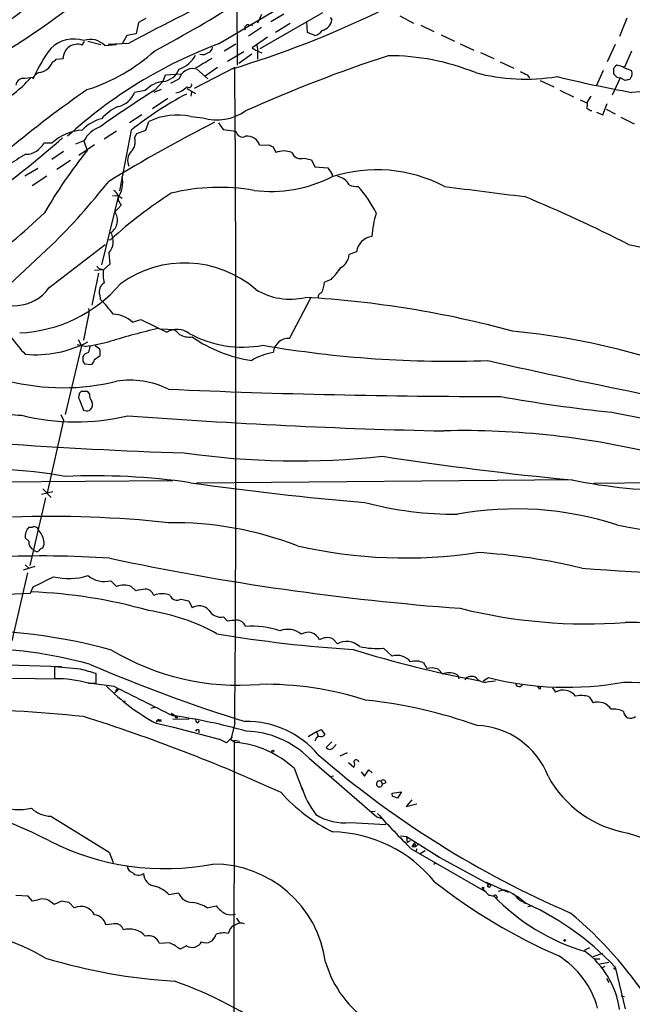
# Model space of a CAD drawing. Extents: x 8 to 1055, y 8 to 885.
# Drawn here: x 270 to 362, y 543 to 691 of the extents above; entities that cross this region are included whole.
import ezdxf

# ---------------------------------------------------------------- set-up
doc = ezdxf.new("R2010")
doc.units = 0
doc.header["$MEASUREMENT"] = 0
doc.layers.add('MAIN', color=5, linetype='CONTINUOUS')

msp = doc.modelspace()

# ---------------------------------------------------------------- linework, layer by layer
at = {"layer": 'MAIN'}
for p, q in [((302.768, 712.724), (302.9373, 684.3607)), ((300.1433, 687.578), (322.2413, 700.7013)), ((289.2213, 691.388), (288.1207, 690.7953)), ((306.578, 691.9807), (305.9853, 690.7107)), ((306.4087, 686.9007), (315.8067, 692.3193)), ((309.9647, 692.0653), (308.0173, 690.88)), ((316.9073, 691.5573), (317.1613, 691.2187)), ((327.406, 691.8113), (329.438, 690.7107)), ((361.5267, 691.4727), (360.426, 688.6787)), ((288.1207, 690.7953), (287.782, 689.102)), ((306.578, 690.0333), (304.6307, 688.7633)), ((304.7153, 690.4567), (305.308, 690.372)), ((310.896, 690.626), (308.6947, 689.2713)), ((313.5207, 689.2713), (313.436, 690.88)), ((330.5387, 690.372), (332.486, 689.4407)), ((286.3427, 688.848), (285.6653, 687.578)), ((287.782, 689.102), (286.3427, 688.848)), ((307.5093, 688.594), (305.2233, 686.9853)), ((314.6213, 688.848), (313.5207, 689.2713)), ((333.5867, 688.9327), (335.6187, 688.0013)), ((279.654, 687.4087), (279.9927, 687.9167)), ((280.5007, 688.0013), (282.448, 687.4933)), ((283.0407, 687.324), (284.8187, 687.4933)), ((286.5967, 687.6627), (283.5487, 687.4933)), ((300.99, 686.562), (302.768, 687.578)), ((305.9007, 687.4087), (306.07, 686.4773)), ((336.4653, 687.578), (338.4973, 686.6467)), ((359.7487, 687.4933), (358.5633, 684.8687)), ((275.7593, 685.292), (276.7753, 685.3767)), ((303.9533, 686.3927), (301.498, 684.9533)), ((305.1387, 686.054), (303.1913, 684.6147)), ((305.9853, 686.562), (305.9853, 685.292)), ((306.07, 686.4773), (306.6627, 686.2233)), ((339.5133, 686.308), (341.5453, 685.3767)), ((362.204, 686.4773), (361.188, 684.1067)), ((302.5987, 684.022), (296.5027, 680.8893)), ((296.8413, 683.8527), (298.5347, 682.3287)), ((299.974, 684.022), (298.1113, 682.752)), ((342.4767, 684.8687), (344.5087, 683.9373)), ((361.188, 684.1067), (360.0027, 684.3607)), ((360.934, 684.1067), (362.204, 683.5987)), ((272.3727, 682.5827), (272.2033, 682.3287)), ((291.846, 681.99), (292.1847, 682.9213)), ((292.1847, 682.9213), (294.64, 683.0907)), ((294.2167, 682.3287), (292.9467, 681.6513)), ((346.5407, 682.9213), (346.8793, 682.498)), ((357.9707, 683.5987), (356.9547, 681.3127)), ((360.5107, 682.498), (359.3253, 679.8733)), ((359.4947, 683.5987), (359.4947, 683.0907)), ((360.0027, 682.5827), (360.5107, 682.498)), ((361.2727, 682.0747), (360.5107, 682.498)), ((362.2887, 682.8367), (361.95, 682.244)), ((290.576, 680.6353), (291.846, 681.99)), ((295.402, 680.8893), (296.672, 680.1273)), ((348.488, 682.0747), (350.52, 681.1433)), ((289.1367, 680.5507), (287.528, 680.2967)), ((292.5233, 679.3653), (290.2373, 677.8413)), ((291.5073, 680.72), (290.4067, 680.2967)), ((296.0793, 680.3813), (295.9947, 679.704)), ((351.4513, 680.6353), (353.4833, 679.6193)), ((356.108, 679.704), (355.5153, 678.7727)), ((354.4993, 679.196), (355.6, 678.688)), ((357.886, 676.91), (358.5633, 678.6033)), ((288.6287, 676.91), (286.766, 675.7247)), ((295.9947, 676.656), (297.7727, 676.4867)), ((356.0233, 677.5873), (356.2773, 677.5873)), ((356.9547, 677.3333), (357.886, 676.91)), ((358.394, 677.7567), (359.7487, 677.0793)), ((360.5953, 676.5713), (362.6273, 675.5553)), ((289.2213, 674.624), (289.6447, 675.894)), ((300.1433, 675.7247), (300.8207, 674.7087)), ((284.8187, 674.4547), (282.956, 673.2693)), ((287.02, 674.624), (285.242, 665.48)), ((287.528, 673.4387), (287.8667, 674.116)), ((287.8667, 674.116), (289.2213, 674.624)), ((300.8207, 674.7087), (302.768, 674.4547)), ((275.082, 672.6767), (273.8967, 672.6767)), ((279.908, 673.0153), (278.638, 672.5073)), ((281.5167, 672.4227), (279.146, 670.814)), ((279.908, 673.0153), (280.416, 671.576)), ((306.324, 672.338), (307.6787, 672.4227)), ((308.356, 672.084), (308.7793, 671.2373)), ((276.86, 671.4067), (275.082, 670.2213)), ((277.876, 670.052), (275.844, 668.6973)), ((313.0127, 670.3907), (314.1133, 670.1367)), ((314.1133, 670.1367), (314.6213, 669.1207)), ((314.6213, 669.1207), (316.5687, 668.9513)), ((272.9653, 668.8667), (271.018, 667.6813)), ((274.32, 667.6813), (272.1187, 666.242)), ((317.246, 667.9353), (317.246, 667.5967)), ((284.226, 664.8027), (285.0727, 664.718)), ((285.0727, 664.718), (285.6653, 664.3793)), ((285.0727, 664.718), (285.0727, 664.1253)), ((284.988, 664.3793), (282.5327, 654.3887)), ((285.496, 663.3633), (285.0727, 662.8553)), ((285.0727, 662.8553), (284.5647, 662.3473)), ((274.9973, 657.2673), (268.732, 651.4253)), ((274.6587, 650.9173), (283.1253, 657.4367)), ((283.464, 658.114), (283.972, 658.1987)), ((283.6333, 656.1667), (283.8027, 654.4733)), ((320.8867, 656.336), (319.786, 655.9127)), ((283.8027, 654.4733), (282.8713, 653.6267)), ((282.1093, 653.1187), (281.0933, 648.2927)), ((282.8713, 653.6267), (281.5167, 653.542)), ((282.5327, 653.7113), (282.8713, 653.6267)), ((317.0767, 652.1873), (316.0607, 651.764)), ((282.2787, 649.8167), (282.3633, 649.224)), ((310.8113, 643.2973), (314.0287, 649.3933)), ((280.416, 645.8373), (279.8233, 643.0433)), ((287.1893, 645.7527), (288.4593, 646.176)), ((288.4593, 646.176), (292.354, 644.2287)), ((291.592, 644.7367), (293.37, 644.652)), ((280.0773, 642.112), (278.892, 642.366)), ((279.0613, 643.128), (279.5693, 642.1967)), ((279.5693, 642.1967), (277.114, 631.8673)), ((282.2787, 641.6887), (281.6013, 642.1967)), ((279.7387, 639.9107), (279.9927, 639.4873)), ((279.9927, 639.4873), (281.0933, 639.4027)), ((281.5167, 640.1647), (282.3633, 640.7573)), ((280.5007, 635.3387), (279.4847, 635.3387)), ((280.7547, 635), (280.5007, 635.3387)), ((279.2307, 634.0687), (279.8233, 632.5447)), ((280.7547, 632.46), (280.924, 632.6293)), ((276.86, 631.0207), (274.4047, 620.0987)), ((276.4367, 631.8673), (276.86, 631.0207)), ((236.5587, 621.538), (293.2853, 621.9613)), ((353.314, 622.046), (296.8413, 621.538)), ((356.5313, 621.538), (391.16, 622.046)), ((275.2513, 620.268), (273.558, 619.8447)), ((273.7273, 620.6913), (274.9973, 619.4213)), ((274.1507, 619.3367), (271.78, 609.1767)), ((271.6107, 612.8173), (271.1027, 613.3253)), ((272.542, 609.0073), (270.764, 608.4993)), ((271.1027, 609.2613), (271.6107, 608.7533)), ((271.4413, 608.076), (269.0707, 597.8313)), ((283.972, 606.8907), (284.8187, 606.044)), ((271.8647, 605.028), (272.288, 605.9593)), ((287.02, 606.044), (287.6973, 605.3667)), ((268.3087, 604.8587), (271.8647, 605.028)), ((294.4707, 604.0967), (295.656, 603.8427)), ((295.656, 603.8427), (296.164, 602.8267)), ((300.9053, 601.472), (301.498, 600.7947)), ((317.3307, 598.17), (318.008, 597.408)), ((324.9507, 596.7307), (326.2207, 595.5453)), ((257.302, 594.5293), (276.5213, 594.0213)), ((279.4, 593.598), (275.5053, 593.9367)), ((275.5053, 593.9367), (275.5053, 592.1587)), ((333.1633, 593.598), (333.8407, 592.836)), ((269.1553, 592.2433), (276.0133, 592.1587)), ((281.7707, 591.4813), (281.7707, 592.9207)), ((339.9367, 591.82), (340.6987, 592.328)), ((280.5853, 591.4813), (281.7707, 591.4813)), ((284.48, 590.9733), (280.67, 591.4813)), ((340.7833, 591.7353), (341.7993, 591.82)), ((348.488, 590.6347), (348.5727, 590.9733)), ((350.3507, 590.804), (350.774, 590.1267)), ((284.3953, 589.8727), (285.0727, 590.4653)), ((285.0727, 590.4653), (284.734, 590.2113)), ((355.854, 589.4493), (356.4467, 588.518)), ((285.6653, 588.8567), (286.1733, 588.772)), ((290.576, 587.8407), (289.9833, 587.6713)), ((293.0313, 586.994), (293.878, 586.486)), ((293.0313, 586.994), (293.878, 586.486)), ((293.878, 586.486), (293.2853, 586.5707)), ((293.2853, 586.0627), (295.7407, 586.1473)), ((293.5393, 586.5707), (293.878, 586.486)), ((290.7453, 585.47), (293.37, 584.8773)), ((291.1687, 585.978), (291.5073, 585.978)), ((291.1687, 585.8087), (291.592, 585.8087)), ((293.37, 584.8773), (300.228, 583.0993)), ((297.0107, 585.5547), (297.2647, 585.8087)), ((302.5987, 585.47), (302.006, 583.0147)), ((297.18, 584.454), (297.18, 584.0307)), ((302.26, 583.438), (301.3287, 582.5067)), ((314.8753, 584.2), (313.6053, 583.438)), ((314.8753, 584.2), (315.5527, 584.5387)), ((314.8753, 584.2), (315.1293, 583.5227)), ((315.5527, 584.5387), (316.1453, 583.7767)), ((301.3287, 582.5067), (300.228, 583.0993)), ((302.006, 583.0147), (302.6833, 582.5913)), ((302.514, 582.93), (302.4293, 510.032)), ((302.514, 582.93), (303.276, 582.7607)), ((317.1613, 582.676), (316.3147, 581.8293)), ((317.4153, 581.8293), (317.8387, 582.2527)), ((313.7747, 580.2207), (323.9347, 571.4153)), ((318.4313, 580.5593), (319.532, 581.0673)), ((311.4887, 578.6967), (312.7587, 575.3947)), ((319.7013, 579.5433), (320.4633, 578.866)), ((317.4153, 577.5113), (316.9073, 577.4267)), ((321.564, 578.1887), (322.072, 577.5113)), ((322.072, 577.5113), (322.7493, 578.4427)), ((322.7493, 578.4427), (323.2573, 578.0193)), ((324.5273, 576.7493), (324.7813, 576.326)), ((325.2893, 576.4953), (324.7813, 576.326)), ((326.2207, 574.9713), (327.66, 575.1407)), ((326.3053, 574.4633), (326.2207, 574.9713)), ((327.66, 575.1407), (327.0673, 574.2093)), ((329.184, 573.9553), (328.3373, 572.9393)), ((328.3373, 572.9393), (329.946, 573.3627)), ((274.9127, 571.5), (283.718, 566.0813)), ((323.088, 572.1773), (323.6807, 572.262)), ((323.9347, 571.4153), (324.6967, 571.1613)), ((319.9553, 570.5687), (325.2893, 570.23)), ((327.4907, 568.5367), (328.422, 568.452)), ((328.422, 568.452), (328.5067, 567.5207)), ((328.422, 568.452), (333.3327, 565.3193)), ((328.93, 567.7747), (328.5067, 567.5207)), ((329.2687, 566.928), (329.6073, 567.436)), ((329.5227, 567.0127), (329.2687, 566.928)), ((329.2687, 566.928), (329.7767, 566.928)), ((329.6073, 567.436), (329.7767, 566.928)), ((330.1153, 567.2667), (329.7767, 566.928)), ((283.718, 566.0813), (284.3107, 564.5573)), ((329.0993, 566.5893), (340.4447, 560.07)), ((329.946, 566.5893), (329.7767, 566.166)), ((330.454, 565.912), (331.216, 566.3353)), ((332.74, 565.658), (340.7833, 561.2553)), ((332.486, 564.3033), (332.8247, 564.5573)), ((340.36, 561.594), (343.662, 560.07)), ((271.526, 559.4773), (269.6633, 559.562)), ((272.2033, 558.7153), (271.526, 559.4773)), ((292.6927, 559.7313), (294.132, 559.9853)), ((339.852, 560.578), (340.7833, 559.6467)), ((342.2227, 560.2393), (342.9847, 560.4087)), ((344.3393, 559.816), (345.186, 559.3927)), ((272.8807, 558.8847), (272.2033, 558.7153)), ((276.5213, 558.7153), (275.4207, 558.2073)), ((278.4687, 557.6993), (277.7067, 558.546)), ((298.45, 557.6993), (299.8047, 558.038)), ((345.186, 559.3927), (346.2867, 558.4613)), ((346.0327, 558.4613), (346.5407, 558.3767)), ((347.3027, 558.038), (346.6253, 557.8687)), ((284.48, 555.3287), (283.21, 555.1593)), ((302.8527, 556.1753), (303.3607, 555.4133)), ((301.752, 554.228), (301.5827, 553.8893)), ((292.7773, 552.45), (291.2533, 552.3653)), ((295.3173, 552.0267), (294.386, 551.5187)), ((355.1767, 551.3493), (355.9387, 551.7727)), ((356.4467, 550.418), (357.886, 550.926)), ((356.7007, 550.0793), (357.4627, 550.0793)), ((357.4627, 549.3173), (358.8173, 549.5713)), ((358.2247, 548.894), (357.7167, 548.64)), ((359.4947, 548.7247), (359.7487, 548.4707)), ((359.7487, 548.8093), (361.2727, 542.544)), ((358.4787, 547.116), (358.8173, 546.5233)), ((360.68, 544.4913), (361.188, 544.4067))]:
    msp.add_line(p, q, dxfattribs=at)
for centre, radius in [((293.8356, 586.3591), 0.1338), ((308.3136, 581.279), 0.1338), ((340.8115, 561.0296), 0.2275), ((339.8943, 560.705), 0.1338), ((352.1709, 552.831), 0.1338)]:
    msp.add_circle(centre, radius, dxfattribs=at)
for centre, radius, start, end in [((265.2604, 697.7983), 7.452, 283.136269, 347.725132), ((578.5757, 133.1231), 626.7104, 116.0577847, 117.7679295), ((191.8448, 808.0651), 143.5735, 301.22658, 307.790558), ((187.8236, 879.4079), 218.5122, 298.049641, 301.999152), ((256.8862, 832.4716), 155.3981, 286.878901, 295.664291), ((315.3357, 691.4038), 1.835, 282.153204, 354.21049), ((304.6095, 689.9276), 0.5396, 78.69215, 205.567878), ((278.4158, 683.2561), 5.0552, 72.83144, 133.865888), ((280.8949, 685.3227), 2.9342, 43.004415, 109.653955), ((314.2191, 690.6049), 1.8024, 282.894304, 326.495966), ((294.5108, 672.4664), 24.34, 143.627787, 155.441337), ((278.9496, 685.3514), 2.1744, 71.099283, 179.33334), ((324.5017, 622.2904), 69.6836, 110.460234, 132.468156), ((298.4711, 687.0348), 0.7417, 281.525044, 2.720065), ((306.3909, 688.1896), 1.6774, 225.886457, 256.006836), ((274.8284, 685.9688), 1.1509, 287.093579, 323.981411), ((272.4174, 706.3863), 26.8838, 287.30903, 312.488963), ((292.6691, 688.0455), 4.5489, 289.89013, 331.639443), ((678.8658, 49.6005), 740.5489, 120.8491664, 121.0783441), ((297.7727, 687.2392), 1.2585, 250.341276, 312.275527), ((392.7989, 480.5893), 215.9244, 108.124643, 114.223044), ((325.7257, 651.133), 34.6671, 67.930354, 90.161473), ((272.9076, 685.6346), 2.3854, 275.46299, 341.27186), ((291.2579, 685.0937), 3.2422, 280.450739, 335.865079), ((296.2922, 681.7059), 2.167, 82.17315, 163.296957), ((-7145.5548, 634.746), 7448.3165, 359.62094427, 0.37905578), ((360.3327, 683.5903), 0.8381, 113.187819, 179.425694), ((258.4474, 694.4862), 18.0493, 297.208159, 318.019087), ((270.8486, 681.2281), 1.1972, 98.129426, 171.875988), ((267.3054, 724.6891), 42.4102, 274.562927, 276.862266), ((273.6427, 681.8206), 1.5264, 109.439202, 160.557258), ((346.2795, 711.7518), 29.4696, 255.199358, 279.272621), ((473.0426, 937.195), 284.0032, 243.320357, 243.549522), ((397.491, 874.184), 197.0722, 256.363198, 259.68521), ((486.7486, 809.8366), 179.6053, 224.885409, 225.114592), ((360.7205, 683.0481), 1.5824, 352.322568, 20.362373), ((292.1158, 677.9791), 3.9355, 93.931063, 139.198789), ((293.1832, 683.1725), 3.0068, 280.06538, 317.555573), ((295.7072, 681.4085), 0.4043, 220.98863, 23.032991), ((403.929, 512.8639), 174.5046, 103.919653, 104.148876), ((378.0709, 540.2505), 171.0794, 124.807165, 129.725637), ((396.5332, 513.6333), 197.7792, 122.393765, 125.258021), ((284.3851, 681.4599), 3.3512, 281.840052, 339.690283), ((319.7429, 633.5795), 52.4923, 117.730804, 128.563751), ((364.0059, 652.5092), 27.8459, 51.726675, 93.710191), ((288.0936, 671.3975), 7.4248, 114.008011, 138.500397), ((354.0351, 678.4762), 1.5792, 339.609571, 7.70781), ((440.4519, 804.7681), 152.6537, 236.192759, 236.421922), ((293.8914, 667.3444), 9.5462, 77.271659, 116.414202), ((299.9332, 683.6878), 7.5182, 253.299515, 304.645701), ((284.0805, 670.3924), 6.1237, 104.640555, 136.289551), ((283.9109, 670.8545), 4.5489, 109.89013, 151.639443), ((418.3549, 444.3975), 260.1266, 117.175451, 121.192013), ((124.8384, 849.4456), 232.4598, 307.582173, 310.786421), ((280.1724, 667.066), 7.5758, 93.923748, 132.216404), ((285.7499, 672.8037), 1.8881, 312.275935, 19.652803), ((303.7416, 674.5534), 0.9786, 185.78866, 298.416545), ((304.4769, 671.7829), 1.9287, 16.726845, 98.035157), ((271.0514, 674.2149), 3.2345, 272.408068, 331.603864), ((392.7073, 841.6082), 189.3505, 243.316988, 243.54613), ((284.8512, 646.1067), 28.3822, 118.778548, 125.231641), ((336.9382, 625.9741), 72.6243, 141.10354, 150.09858), ((288.3546, 670.0746), 1.8856, 135.053714, 207.452434), ((309.9646, 668.6132), 2.8794, 65.689601, 114.308586), ((312.5752, 671.9006), 1.572, 204.957663, 286.159172), ((570.9302, 837.7835), 305.2934, 213.57418, 213.803342), ((281.5059, 666.7923), 4.2365, 325.2791, 10.945496), ((308.0144, 685.5839), 20.1793, 262.77722, 296.954371), ((323.911, 646.6779), 21.9808, 62.399733, 107.882914), ((317.5421, 665.1494), 2.5744, 29.352055, 79.573526), ((202.7535, 730.596), 102.9382, 314.573003, 321.786627), ((300.2694, 635.5137), 30.4989, 80.168176, 103.7286), ((320.8444, 668.3166), 2.1795, 240.947694, 277.813353), ((305.4388, 652.5547), 20.7745, 27.595496, 40.902476), ((558.31, 2386.7728), 1735.1629, 262.5755601, 262.9757288), ((332.3848, 604.4076), 72.3691, 122.94195, 131.987689), ((283.8166, 664.4074), 1.2939, 13.889111, 63.432969), ((261.9405, 460.7786), 220.5504, 63.083817, 67.563022), ((286.6981, 664.5297), 1.675, 193.971531, 224.136456), ((154.177, 791.2203), 176.0823, 308.653659, 312.87397), ((282.7179, 661.0744), 2.243, 303.993997, 34.576408), ((339.6815, 657.3201), 16.5601, 162.941354, 175.490931), ((281.7868, 657.9147), 2.5427, 316.569682, 30.748889), ((323.5537, 655.955), 2.6941, 98.130102, 171.869898), ((434.2774, 990.2022), 340.5711, 257.709519, 259.670616), ((317.3469, 656.1156), 2.4475, 298.532553, 355.244718), ((282.6116, 654.5222), 0.8147, 201.826223, 264.442654), ((295.0395, 638.324), 16.3271, 49.09161, 126.136303), ((286.5312, 652.8103), 3.7499, 167.42512, 197.554556), ((309.2719, 659.9769), 11.0269, 315.055847, 326.963346), ((269.3342, 665.3143), 21.1904, 272.493206, 319.349582), ((283.8486, 650.3003), 1.6427, 122.9142, 197.121192), ((311.4228, 652.1246), 4.6519, 334.954832, 355.554157), ((269.4287, 654.6513), 6.4261, 224.398528, 324.47476), ((310.9086, 659.1972), 9.9816, 238.755877, 283.165252), ((315.6912, 649.5857), 0.5721, 95.405678, 190.850351), ((268.9753, 635.8466), 18.926, 35.876511, 44.977309), ((304.4283, 497.6995), 152.0307, 74.780397, 86.69917), ((276.6491, 647.3189), 4.0478, 338.529255, 6.607958), ((284.2681, 642.7465), 4.1917, 45.821576, 89.417699), ((286.4939, 655.7963), 21.4008, 206.713518, 224.012501), ((322.4129, 514.766), 133.7755, 103.543889, 106.737478), ((293.9185, 641.5684), 3.0862, 53.812932, 120.459427), ((291.9309, 641.9431), 3.0674, 39.397568, 62.020577), ((295.714, 646.3679), 2.8523, 240.311677, 279.077265), ((303.7714, 658.6721), 16.6741, 241.208295, 280.576847), ((334.524, 539.5103), 105.346, 72.992876, 84.65388), ((272.5918, 658.0538), 17.1917, 265.030967, 297.389747), ((274.5665, 679.5722), 37.8634, 278.368801, 284.250945), ((308.1298, 660.6476), 20.8678, 235.011601, 261.759078), ((310.674, 640.9741), 2.3272, 86.617781, 174.906768), ((280.8538, 639.8962), 1.3123, 101.806581, 148.184834), ((278.5865, 642.2261), 2.2557, 332.389812, 357.100556), ((279.9919, 641.0114), 2.385, 353.883985, 16.498134), ((309.4144, 633.3495), 7.9024, 97.696984, 122.755962), ((334.7307, 803.8073), 163.9176, 260.20058, 272.056891), ((449.0386, 640.2493), 169.3002, 179.885375, 180.114592), ((279.8901, 640.5699), 1.6763, 315.870102, 346.011837), ((543.6362, 1526.6947), 909.6449, 257.103627, 258.6799531), ((276.8176, 669.6003), 33.7011, 255.672892, 283.733916), ((286.8581, 624.0789), 12.9455, 63.630112, 99.06402), ((280.1137, 634.5525), 1.0069, 128.661586, 208.718549), ((282.6032, 634.887), 1.8519, 176.501825, 215.381588), ((343.1103, 1793.67), 1159.0934, 267.5028028, 269.9728621), ((280.1195, 633.349), 1.0794, 318.18441, 25.558508), ((383.8964, 865.5355), 234.6286, 259.853102, 263.967996), ((270.1712, 637.3278), 5.5555, 234.612306, 273.496368), ((280.4449, 634.2162), 1.7833, 249.600761, 280.004258), ((518.1268, 1450.5959), 833.6707, 259.013006, 261.2928326), ((278.6821, 664.0662), 33.3018, 255.794798, 283.598676), ((351.4567, 1486.5092), 857.2748, 265.6552719, 268.833873), ((337.0476, 508.8631), 120.5872, 75.810697, 91.443438), ((313.6832, 1250.1806), 624.3508, 265.7466687, 268.2832581), ((311.8991, 744.3099), 119.4048, 261.853414, 276.19351), ((399.992, 1111.7175), 491.8993, 261.20506, 264.544905), ((265.864, 564.1178), 59.5093, 79.102873, 97.284933), ((281.5854, 522.6575), 99.9965, 81.76399, 92.562867), ((359.0857, 1063.4526), 446.3237, 261.862636, 265.253899), ((369.304, 701.4951), 81.059, 258.561924, 270.307689), ((335.6805, 669.1657), 52.2857, 255.009896, 270.396143), ((344.8558, 568.9095), 48.7748, 71.907737, 100.410777), ((274.8754, 449.6672), 166.8889, 83.900583, 91.964192), ((273.0989, 613.5795), 2.0123, 137.692794, 187.257098), ((271.8225, 616.4989), 1.5792, 262.29219, 290.390429), ((272.3585, 614.2426), 0.7762, 27.023883, 88.951798), ((269.9559, 611.9898), 4.045, 13.03305, 40.10028), ((293.2687, 563.4187), 52.1968, 68.973719, 90.725262), ((397.0017, 814.5842), 202.7166, 259.48366, 267.534507), ((272.7326, 612.6268), 1.1379, 170.363024, 251.561867), ((272.4362, 612.5634), 1.4992, 329.447842, 13.052765), ((272.8294, 611.8035), 0.5237, 209.291595, 305.659773), ((274.0656, 610.7012), 1.1509, 107.093579, 143.981411), ((328.1922, 683.1731), 72.856, 257.156153, 278.535226), ((273.845, 461.3248), 149.285, 86.175381, 92.678259), ((364.9925, 989.9036), 388.2112, 257.928144, 265.785895), ((334.2548, 526.0773), 85.1793, 76.075019, 86.802921), ((413.758, 1473.6925), 866.9495, 266.0974245, 268.0809006), ((-107.1779, 1368.7012), 851.9211, 296.4504538, 296.6796426), ((277.6126, 616.8891), 9.6774, 256.393684, 287.363773), ((282.9982, 610.7424), 3.9729, 231.05032, 284.188397), ((285.9193, 603.0806), 3.1612, 69.623419, 110.374882), ((289.3571, 600.1662), 5.459, 92.313892, 107.701087), ((289.1774, 604.3447), 1.2766, 15.65936, 91.826918), ((269.2414, 530.6979), 74.5517, 74.116646, 87.85328), ((291.6343, 601.7619), 3.1744, 67.247681, 112.750654), ((293.9054, 605.0421), 1.1014, 198.681699, 300.877227), ((285.1481, 572.2801), 30.457, 61.052962, 81.50994), ((297.2196, 601.0498), 2.0668, 44.094353, 120.713205), ((300.4579, 603.3954), 1.9747, 207.355297, 283.094653), ((355.4216, 678.4792), 78.0735, 255.948093, 274.297977), ((304.8911, 579.1484), 21.9106, 95.338088, 98.908732), ((302.8754, 599.5462), 1.418, 20.065614, 90.917268), ((261.8007, 514.6962), 84.7548, 74.776039, 90.923481), ((305.1809, 587.4287), 12.6415, 70.638128, 94.417059), ((310.5519, 596.3858), 3.1953, 50.385215, 111.669885), ((357.5167, 291.7818), 308.8663, 83.809846, 89.303232), ((331.8218, 785.1895), 188.975, 260.271632, 266.528415), ((313.5929, 597.3004), 1.8439, 22.320136, 122.974759), ((316.484, 596.0534), 2.2797, 68.19719, 121.328413), ((263.0895, 529.7377), 66.9933, 74.711104, 90.170622), ((303.2104, 628.4725), 37.2907, 239.093924, 274.789506), ((319.3817, 595.0331), 2.7436, 45.344075, 120.046134), ((367.8214, 747.7976), 158.5031, 252.583403, 259.587557), ((324.0612, 610.2005), 13.4991, 258.240402, 273.778134), ((326.989, 593.0473), 2.6135, 39.187758, 107.09612), ((111.2651, 0.6009), 616.3724, 73.9409691, 74.1701583), ((373.6194, 809.7075), 234.5174, 246.672756, 252.762139), ((329.7841, 592.2664), 2.5511, 62.501816, 107.553523), ((542.8658, 721.1059), 246.8296, 210.85116, 211.080343), ((332.1843, 590.9943), 2.7817, 69.39357, 104.879539), ((275.7845, 574.8658), 17.2952, 73.884142, 90.92498), ((334.8143, 590.5499), 2.4848, 66.929784, 113.068094), ((335.5975, 592.164), 0.6985, 359.565266, 74.172914), ((338.1471, 591.3082), 1.2136, 50.399345, 145.858165), ((340.233, 593.3861), 1.7402, 221.050569, 288.43599), ((352.4107, 638.5528), 47.6855, 255.782146, 280.399827), ((364.678, 713.5027), 121.9069, 268.279885, 277.293008), ((305.931, 613.4784), 31.8603, 224.725456, 241.534169), ((-811.7872, -1612.568), 2461.1778, 63.3203585, 63.5495423), ((284.9033, 590.3384), 0.2117, 36.837414, 216.896962), ((307.1659, 542.3434), 48.9758, 72.072516, 90.984969), ((345.3198, 591.5277), 0.559, 184.761088, 346.44846), ((348.7841, 591.3541), 0.778, 202.371723, 247.628278), ((351.9626, 588.1056), 2.3447, 37.531643, 120.459598), ((354.6842, 585.8025), 3.8298, 72.21509, 103.010428), ((247.2483, 242.1317), 345.8916, 84.596053, 91.364113), ((314.7507, 517.1969), 72.1344, 70.351925, 84.039529), ((357.2005, 586.3043), 2.3385, 33.256516, 108.804524), ((359.5143, 584.2659), 3.3401, 63.230119, 96.158145), ((202.389, 340.8083), 257.5919, 65.419146, 72.505851), ((281.5568, 503.7767), 83.6566, 74.230491, 81.764951), ((297.0812, 585.9356), 0.3874, 146.880041, 259.51391), ((362.08, 587.2691), 1.0615, 181.138963, 312.465024), ((291.1264, 585.6816), 0.2994, 81.878017, 188.121983), ((291.0417, 585.6394), 0.2117, 53.124688, 180.027065), ((304.4477, 571.8165), 13.9113, 39.839954, 91.338683), ((338.5444, 573.2084), 11.9318, 21.138595, 87.786236), ((297.0107, 584.1152), 0.3787, 63.44848, 153.414653), ((303.826, 570.1022), 14.1902, 45.484801, 88.118087), ((315.6799, 582.5488), 1.0796, 115.565794, 168.6807), ((315.5104, 584.2702), 0.8041, 248.370598, 322.142514), ((301.2718, 567.4985), 15.1587, 47.623618, 84.657158), ((316.865, 582.2103), 0.6693, 214.696778, 325.303222), ((411.1781, 691.7274), 146.7858, 229.129884, 246.67551), ((320.8334, 579.572), 0.3959, 8.132149, 159.184822), ((320.019, 579.2894), 0.6137, 316.379798, 43.613443), ((364.4565, 585.5685), 16.8363, 208.591448, 260.563134), ((324.4386, 579.3623), 12.2869, 196.765884, 218.259188), ((324.3304, 576.3433), 0.4512, 64.127757, 357.80277), ((324.8801, 576.5377), 0.4114, 354.084305, 149.045798), ((243.6202, 507.4275), 67.9001, 62.718305, 82.866035), ((328.5691, 591.9819), 25.4665, 221.654223, 243.813068), ((263.1863, 383.8363), 200.805, 71.45046, 71.679643), ((270.1468, 581.8572), 9.3641, 250.614779, 281.626848), ((274.9552, 575.6915), 4.1917, 225.821576, 269.419065), ((319.0074, 578.2826), 7.7719, 237.142343, 277.005504), ((428.2029, 666.0597), 140.4133, 222.099786, 225.105835), ((316.8793, 548.8608), 20.2735, 38.907858, 88.724176), ((380.5922, 623.6836), 57.8942, 250.950075, 274.850292), ((292.0578, 601.6714), 38.0628, 242.941967, 280.963469), ((329.6708, 567.2032), 0.2413, 105.257201, 232.137512), ((287.5224, 564.0832), 1.1015, 186.175906, 252.397417), ((299.3585, 547.2766), 17.0268, 7.745297, 90.207959), ((288.1306, 563.8951), 1.2762, 222.475422, 306.107579), ((290.7771, 562.8851), 1.8945, 180.638139, 263.90662), ((288.6723, 555.4295), 5.888, 46.936614, 71.136397), ((386.3386, 630.5632), 87.3994, 232.104013, 246.352526), ((296.1892, 560.7346), 2.1894, 200.01329, 271.557278), ((383.472, 728.9119), 174.5653, 255.845177, 256.07436), ((363.9423, 581.025), 31.0819, 223.672168, 253.781898), ((341.7146, 559.3079), 0.3036, 326.325639, 146.283758), ((342.1252, 556.4187), 4.0815, 35.69287, 77.843475), ((273.7187, 556.9128), 2.1426, 73.701609, 113.024077), ((272.7249, 555.4892), 3.8282, 45.236002, 65.375698), ((234.7885, 262.2772), 299.3613, 81.757336, 81.986516), ((295.4446, 553.1705), 5.4353, 56.430972, 81.49243), ((302.8567, 560.151), 3.7121, 214.69613, 245.692728), ((329.1816, 520.2729), 41.8171, 43.032184, 67.120301), ((279.4626, 555.6009), 2.3218, 27.786814, 115.344415), ((281.2739, 554.7108), 1.9874, 13.042589, 82.982618), ((302.006, 559.2658), 2.588, 254.82857, 285.171431), ((313.7975, 509.9948), 61.1976, 33.357198, 50.091038), ((284.6472, 554.121), 1.2192, 13.098173, 97.882208), ((303.0078, 553.9035), 1.297, 104.488369, 165.511631), ((303.5221, 553.9529), 1.4693, 69.444868, 124.810572), ((257.9442, 523.1487), 31.5036, 59.040423, 85.774776), ((286.7619, 551.3655), 3.1705, 41.492616, 107.004938), ((289.6168, 551.8037), 1.7302, 18.940755, 106.109601), ((298.246, 553.969), 1.4949, 244.537149, 350.411656), ((300.9423, 550.6039), 3.3472, 78.970042, 111.41775), ((288.647, 543.4604), 9.893, 54.542102, 65.323436), ((296.1783, 553.4107), 1.63, 238.113851, 330.95359), ((347.2256, 540.5313), 13.3404, 8.309647, 52.961141), ((298.9033, 632.5347), 86.0094, 253.274346, 266.424414), ((331.7535, 554.0702), 16.1623, 196.162234, 237.577694), ((344.0423, 539.0271), 13.5684, 15.393077, 57.753087), ((273.2093, 488.9002), 61.264, 38.010202, 70.619364)]:
    msp.add_arc(centre, radius, start, end, dxfattribs=at)

doc.saveas('drawing.dxf')
